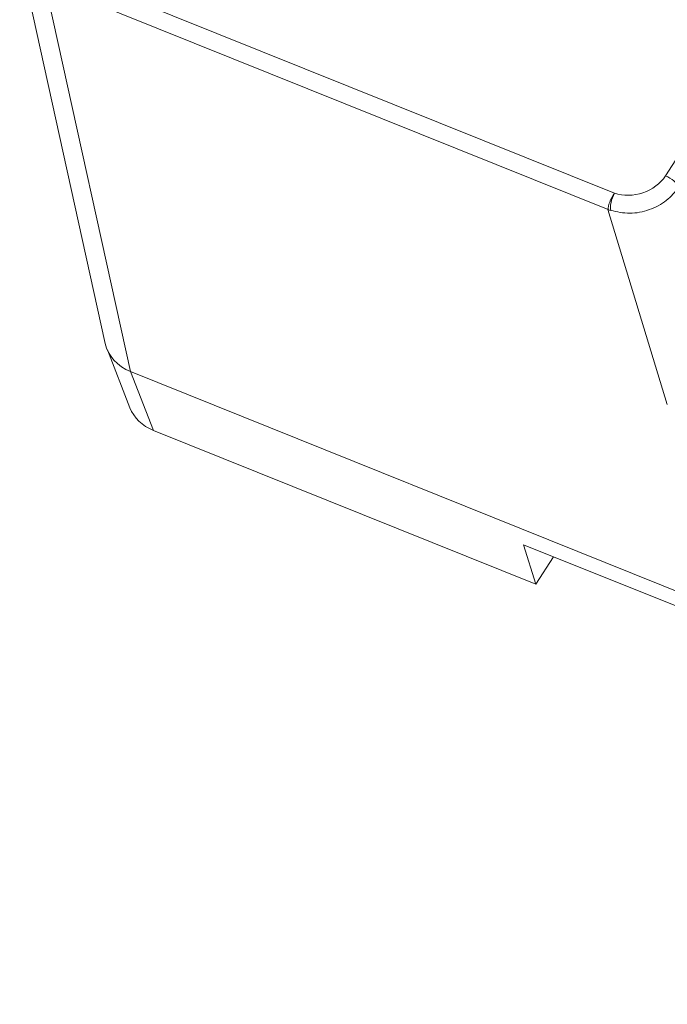
# Model space of a CAD drawing. Units: inches. Extents: x 4769 to 6140, y -44256 to -43728.
# Drawn here: x 5115 to 5140, y -44088 to -44050 of the extents above; entities that cross this region are included whole.
import ezdxf

# ---------------------------------------------------------------- set-up
doc = ezdxf.new("R2010")
doc.units = ezdxf.units.IN
doc.header["$MEASUREMENT"] = 0
doc.layers.add('1', color=7, linetype='Continuous', lineweight=18)

msp = doc.modelspace()

# ---------------------------------------------------------------- linework, layer by layer
at = {"layer": '1', "color": 7, "linetype": 'Continuous', "lineweight": 5}
for p, q in [((5139.92, -44056.149), (5146.743, -44045.445)), ((5116.531, -44048.177), (5137.982, -44056.812)), ((5116.361, -44048.823), (5119.608, -44063.588)), ((5137.738, -44057.428), (5116.361, -44048.823)), ((5139.987, -44064.839), (5137.734, -44057.427)), ((5119.609, -44063.588), (5120.48, -44065.826))]:
    msp.add_line(p, q, dxfattribs=at)
at = {"layer": '1', "color": 7, "linetype": 'Continuous'}
for p, q in [((5115.399, -44047.74), (5118.648, -44062.516)), ((5118.727, -44062.762), (5119.582, -44064.958)), ((5179.337, -44087.631), (5119.608, -44063.588)), ((5120.48, -44065.826), (5135.001, -44071.671)), ((5134.528, -44070.164), (5135.001, -44071.671)), ((5134.528, -44070.164), (5143.741, -44073.872)), ((5135.001, -44071.671), (5135.67, -44070.623))]:
    msp.add_line(p, q, dxfattribs=at)
at = {"layer": '1', "color": 7, "linetype": 'Continuous', "lineweight": 5}
msp.add_ellipse((5139.997, -44056.416), major_axis=(0.42, -0.267), ratio=0.405177, start_param=0.467177, end_param=2.003067, dxfattribs=at)
at = {"layer": '1', "color": 7, "linetype": 'Continuous'}
for centre, major_axis, ratio, start_param, end_param in [((5138.06, -44057.078), (-0.16, -0.471), 0.359314, 4.237954, 5.780626), ((5120.593, -44062.046), (1.922, 0.558), 0.829576, 3.086591, 3.954666), ((5121.466, -44064.284), (1.923, 0.559), 0.829135, 3.214852, 3.954319)]:
    msp.add_ellipse(centre, major_axis=major_axis, ratio=ratio, start_param=start_param, end_param=end_param, dxfattribs=at)
at = {"layer": '1', "color": 7, "linetype": 'Continuous', "lineweight": 5}
for points in [[(5137.982, -44056.812), (5138.656, -44057.041), (5139.544, -44056.738), (5139.92, -44056.149)], [(5137.838, -44057.463), (5137.805, -44057.453), (5137.772, -44057.441), (5137.739, -44057.429)]]:
    msp.add_open_spline(points, degree=3, dxfattribs=at)
at = {"layer": '1', "color": 7, "linetype": 'Continuous'}
msp.add_open_spline([(5140.42, -44056.578), (5140.276, -44056.757), (5139.986, -44057.117), (5139.313, -44057.465), (5138.553, -44057.62), (5138.077, -44057.516), (5137.838, -44057.463)], degree=3, knots=[0, 0, 0, 0, 0.713216, 1.437154, 2.171903, 2.917546, 2.917546, 2.917546, 2.917546], dxfattribs=at)
msp.add_open_spline([(5137.739, -44057.429), (5137.727, -44057.296), (5137.831, -44057.001), (5137.982, -44056.812)], degree=3, dxfattribs=at)

doc.saveas('drawing.dxf')
